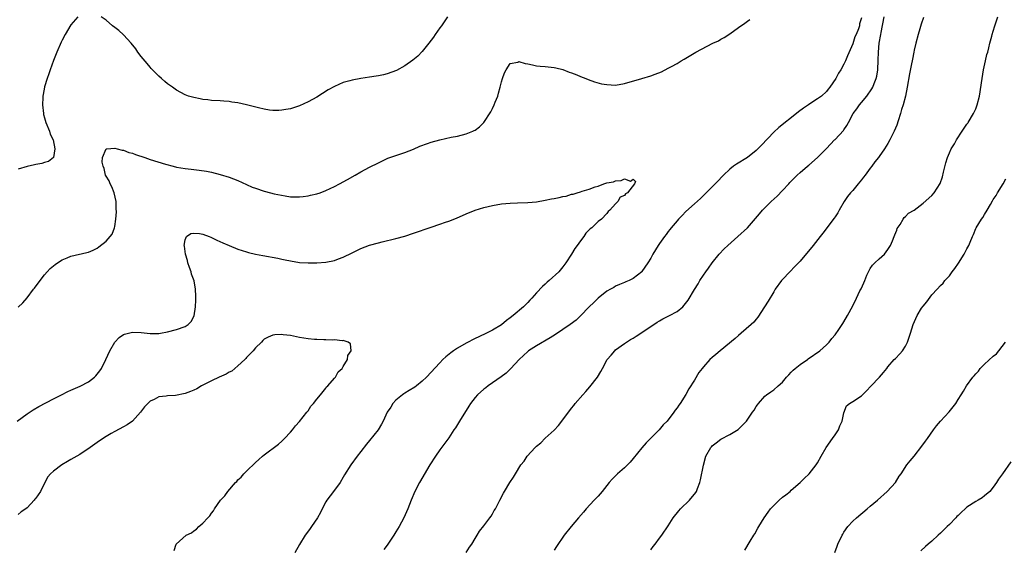
# Model space of a CAD drawing. Units: inches. Extents: x 2574000 to 2577000, y 1554000 to 1557000.
# Drawn here: x 2575177 to 2575402, y 1554938 to 1555058 of the extents above; entities that cross this region are included whole.
import ezdxf

# ---------------------------------------------------------------- set-up
doc = ezdxf.new("R2010")
doc.units = ezdxf.units.IN
doc.header["$MEASUREMENT"] = 0
doc.layers.add('LD25741554_10ft', color=62, linetype='Continuous')

msp = doc.modelspace()

# ---------------------------------------------------------------- linework, layer by layer
at = {"layer": 'LD25741554_10ft'}
for points, elevation in [([(2575190.55, 1555059), (2575189, 1555057.23), (2575187.69, 1555055), (2575187, 1555053.71), (2575186.77, 1555053.23), (2575185.8, 1555051), (2575185, 1555049.06), (2575184.27, 1555047), (2575183.95, 1555046.05), (2575183.57, 1555045), (2575183, 1555043.12), (2575182.96, 1555043), (2575182.65, 1555041.35), (2575182.62, 1555041), (2575182.63, 1555040.63), (2575182.54, 1555039), (2575182.73, 1555037), (2575182.77, 1555036.77), (2575183, 1555036.05), (2575183.3, 1555035), (2575184.12, 1555033), (2575184.3, 1555032.3), (2575184.94, 1555031), (2575185.3, 1555029), (2575185, 1555027), (2575183.89, 1555026.11), (2575183, 1555025.84), (2575182.34, 1555025.66), (2575181, 1555025.39), (2575180.67, 1555025.33), (2575179, 1555024.95), (2575177, 1555024.32)], 6970), ([(2575177, 1554992.94), (2575178.07, 1554993.93), (2575179, 1554995.04), (2575180.49, 1554997), (2575180.72, 1554997.28), (2575181.97, 1554999), (2575183, 1555000.28), (2575183.61, 1555001), (2575184.3, 1555001.7), (2575185.38, 1555002.62), (2575185.92, 1555003), (2575187, 1555003.7), (2575188.17, 1555004.17), (2575189, 1555004.54), (2575192.65, 1555005.35), (2575193, 1555005.45), (2575194.08, 1555005.92), (2575195, 1555006.4), (2575195.36, 1555006.64), (2575197, 1555007.93), (2575197.96, 1555009), (2575198.42, 1555009.58), (2575198.94, 1555011), (2575199, 1555011.28), (2575199.24, 1555013), (2575199.4, 1555014.6), (2575199.33, 1555015.33), (2575199.32, 1555017), (2575198.84, 1555019), (2575198.3, 1555020.3), (2575197.92, 1555021), (2575197.71, 1555021.71), (2575197, 1555022.75), (2575196.88, 1555023), (2575196.54, 1555024.54), (2575196.3, 1555025), (2575196.07, 1555025.93), (2575196.17, 1555027), (2575197, 1555028.97), (2575197.19, 1555029), (2575199, 1555029.15), (2575199.54, 1555029), (2575200.65, 1555028.65), (2575201, 1555028.64), (2575202.18, 1555028.18), (2575203, 1555027.99), (2575203.71, 1555027.71), (2575205.81, 1555027), (2575207, 1555026.57), (2575210.49, 1555025.51), (2575212.24, 1555025), (2575213, 1555024.82), (2575215, 1555024.51), (2575216.38, 1555024.38), (2575217, 1555024.29), (2575218.16, 1555024.16), (2575219.88, 1555023.88), (2575221, 1555023.66), (2575223, 1555023.16), (2575225, 1555022.52), (2575227, 1555021.74), (2575229, 1555020.86), (2575230.26, 1555020.26), (2575231, 1555019.99), (2575233, 1555019.32), (2575233.26, 1555019.26), (2575235.24, 1555018.76), (2575237.75, 1555018.25), (2575239, 1555018.07), (2575241, 1555018.03), (2575241.84, 1555018.16), (2575243, 1555018.29), (2575243.56, 1555018.44), (2575245, 1555018.76), (2575245.71, 1555019), (2575247, 1555019.47), (2575249, 1555020.41), (2575250.14, 1555021), (2575251.97, 1555022.03), (2575253.74, 1555023), (2575255, 1555023.73), (2575257, 1555024.79), (2575259, 1555025.81), (2575259.8, 1555026.2), (2575261.18, 1555026.82), (2575263, 1555027.49), (2575265, 1555028.13), (2575267, 1555028.92), (2575268.4, 1555029.6), (2575270.18, 1555030.18), (2575271, 1555030.49), (2575273.02, 1555031.02), (2575275.6, 1555031.6), (2575277, 1555031.87), (2575279, 1555032.38), (2575280.49, 1555033), (2575280.84, 1555033.16), (2575281, 1555033.25), (2575282, 1555034), (2575283.03, 1555034.97), (2575284.62, 1555037.38), (2575285, 1555038.14), (2575285.39, 1555039), (2575285.61, 1555039.61), (2575286.16, 1555041), (2575286.37, 1555041.63), (2575286.72, 1555043), (2575287, 1555044.27), (2575287.24, 1555045), (2575287.71, 1555046.29), (2575288.08, 1555047), (2575289, 1555048.38), (2575290.73, 1555048.73), (2575291, 1555048.83), (2575292.41, 1555048.41), (2575293, 1555048.34), (2575294.07, 1555048.07), (2575295, 1555047.9), (2575295.81, 1555047.81), (2575297, 1555047.72), (2575297.64, 1555047.64), (2575299, 1555047.53), (2575299.4, 1555047.4), (2575301, 1555047.05), (2575302.45, 1555046.45), (2575303, 1555046.27), (2575304.21, 1555045.79), (2575305, 1555045.44), (2575306.25, 1555045), (2575306.78, 1555044.78), (2575308.23, 1555044.23), (2575309.81, 1555043.81), (2575311, 1555043.59), (2575313, 1555043.51), (2575315, 1555043.85), (2575318.98, 1555044.98), (2575321, 1555045.59), (2575322.04, 1555045.96), (2575323.46, 1555046.54), (2575325, 1555047.31), (2575325.75, 1555047.75), (2575327, 1555048.42), (2575327.95, 1555049), (2575328.64, 1555049.36), (2575329, 1555049.62), (2575331.28, 1555051), (2575335.17, 1555053), (2575336.4, 1555053.6), (2575337, 1555053.94), (2575337.69, 1555054.31), (2575339, 1555055.17), (2575341, 1555056.62), (2575342.41, 1555057.59), (2575343, 1555058.04), (2575343.6, 1555058.4)], 6960), ([(2575274.72, 1555059), (2575273.35, 1555057), (2575273, 1555056.53), (2575271.92, 1555055), (2575271.57, 1555054.43), (2575271, 1555053.71), (2575270.49, 1555053), (2575269, 1555051.17), (2575267.96, 1555050.04), (2575266.85, 1555049.15), (2575265, 1555047.85), (2575263.15, 1555046.85), (2575261, 1555046.06), (2575260.17, 1555045.83), (2575259, 1555045.58), (2575258.51, 1555045.49), (2575257, 1555045.27), (2575255, 1555045.01), (2575253, 1555044.65), (2575252.48, 1555044.48), (2575251, 1555044.05), (2575249, 1555043.18), (2575247.59, 1555042.41), (2575245, 1555040.78), (2575243, 1555039.67), (2575241, 1555038.77), (2575239.69, 1555038.31), (2575239, 1555038.1), (2575237.94, 1555037.94), (2575237, 1555037.75), (2575236.3, 1555037.7), (2575235, 1555037.73), (2575234.19, 1555037.81), (2575233, 1555038.01), (2575231.72, 1555038.28), (2575229, 1555038.96), (2575227, 1555039.42), (2575225.62, 1555039.62), (2575225, 1555039.75), (2575223.8, 1555039.8), (2575223, 1555039.89), (2575221, 1555039.99), (2575220.13, 1555040.13), (2575219, 1555040.22), (2575218.39, 1555040.39), (2575217, 1555040.63), (2575215.79, 1555041), (2575215, 1555041.28), (2575213, 1555042.35), (2575212.1, 1555043), (2575211, 1555043.81), (2575210.34, 1555044.34), (2575209.63, 1555045), (2575209, 1555045.51), (2575207.3, 1555047.3), (2575207, 1555047.58), (2575206.37, 1555048.37), (2575205, 1555050.02), (2575204.26, 1555051), (2575203.77, 1555051.77), (2575202.74, 1555053), (2575201, 1555054.9), (2575199.91, 1555055.91), (2575199, 1555056.64), (2575198.46, 1555057), (2575197, 1555058.26), (2575195.88, 1555059)], 6970), ([(2575369, 1555058.82), (2575368.55, 1555057.45), (2575368.51, 1555057), (2575368.29, 1555056.29), (2575367.74, 1555055), (2575367.49, 1555054.51), (2575367, 1555052.9), (2575365.81, 1555050.19), (2575365.35, 1555049), (2575365, 1555048.28), (2575364.31, 1555047), (2575363.78, 1555046.22), (2575363.13, 1555045), (2575361.77, 1555043), (2575361.42, 1555042.58), (2575361, 1555042.05), (2575359.9, 1555041), (2575359, 1555040.36), (2575357, 1555039.09), (2575356.89, 1555039), (2575355.75, 1555038.25), (2575354.63, 1555037.37), (2575354.22, 1555037), (2575350.17, 1555033.83), (2575349, 1555032.74), (2575346.19, 1555029.81), (2575345.39, 1555029), (2575345, 1555028.63), (2575343, 1555027.03), (2575340.53, 1555025.47), (2575339.85, 1555025), (2575339, 1555024.35), (2575337.58, 1555023), (2575337.29, 1555022.71), (2575336.34, 1555021.67), (2575335.67, 1555021), (2575335, 1555020.3), (2575333.66, 1555019), (2575332.35, 1555017.65), (2575331, 1555016.43), (2575329, 1555014.69), (2575328.18, 1555013.82), (2575327.33, 1555013), (2575327, 1555012.62), (2575325.68, 1555011), (2575325.38, 1555010.61), (2575325, 1555010.16), (2575324.51, 1555009.49), (2575324.11, 1555009), (2575323, 1555007.44), (2575322.71, 1555007), (2575321.5, 1555005), (2575321, 1555004.11), (2575320.31, 1555003), (2575319, 1555001.06), (2575318.94, 1555001), (2575317, 1554999.47), (2575316.06, 1554999), (2575315.3, 1554998.69), (2575315, 1554998.53), (2575313.9, 1554998.1), (2575313, 1554997.69), (2575312.58, 1554997.42), (2575311.86, 1554997), (2575311, 1554996.55), (2575309, 1554994.99), (2575308.02, 1554993.98), (2575307.01, 1554993), (2575305.03, 1554990.97), (2575303.99, 1554990.01), (2575302.68, 1554989), (2575301, 1554987.85), (2575299.29, 1554986.71), (2575298.08, 1554985.92), (2575295, 1554984.11), (2575293.21, 1554983), (2575293, 1554982.84), (2575292.07, 1554981.93), (2575291.03, 1554981), (2575289.17, 1554979), (2575289.1, 1554978.9), (2575288.1, 1554977.9), (2575286.94, 1554977.06), (2575285, 1554975.69), (2575283.96, 1554975), (2575283.43, 1554974.57), (2575283, 1554974.28), (2575281.59, 1554973), (2575281, 1554972.36), (2575279.98, 1554971), (2575279.58, 1554970.42), (2575277.46, 1554967), (2575277, 1554966.2), (2575276.54, 1554965.46), (2575276.21, 1554965), (2575275, 1554963.17), (2575273, 1554960.48), (2575272, 1554959), (2575270.73, 1554957), (2575268.36, 1554953), (2575267.3, 1554951), (2575266.43, 1554949), (2575265.67, 1554947), (2575264.81, 1554945), (2575263.74, 1554943), (2575263, 1554941.79), (2575262.49, 1554941), (2575261, 1554938.75), (2575260.27, 1554937.73)], 6960), ([(2575279, 1554937.1), (2575279.74, 1554938.26), (2575280.25, 1554939), (2575281, 1554940.28), (2575281.46, 1554941), (2575282.03, 1554941.97), (2575283, 1554943.18), (2575284.38, 1554945), (2575284.64, 1554945.36), (2575285, 1554945.9), (2575285.39, 1554946.61), (2575285.64, 1554947), (2575286.65, 1554949), (2575287.45, 1554950.55), (2575287.72, 1554951), (2575288.93, 1554953), (2575289.76, 1554954.24), (2575290.2, 1554955), (2575291.46, 1554957), (2575292.15, 1554957.85), (2575292.89, 1554959), (2575294.72, 1554961), (2575295, 1554961.28), (2575295.95, 1554962.05), (2575297, 1554963.09), (2575299, 1554964.93), (2575300, 1554966), (2575301, 1554967.28), (2575302.28, 1554969), (2575302.6, 1554969.4), (2575303, 1554969.94), (2575303.48, 1554970.52), (2575303.83, 1554971), (2575305.53, 1554973), (2575306.24, 1554973.76), (2575307.17, 1554974.83), (2575308.92, 1554977), (2575309.68, 1554978.32), (2575310.01, 1554979), (2575311.12, 1554981), (2575311.97, 1554982.03), (2575312.82, 1554983), (2575313, 1554983.18), (2575315, 1554984.68), (2575315.49, 1554985), (2575316.43, 1554985.57), (2575317, 1554985.89), (2575317.66, 1554986.34), (2575319, 1554987.16), (2575322.47, 1554989.53), (2575323, 1554989.85), (2575323.75, 1554990.25), (2575325.25, 1554991), (2575327, 1554991.95), (2575328.29, 1554993), (2575328.65, 1554993.35), (2575329.5, 1554994.5), (2575331, 1554996.99), (2575331.77, 1554998.23), (2575332.22, 1554999), (2575333, 1555000.23), (2575333.52, 1555001), (2575334.18, 1555001.82), (2575335, 1555003), (2575336.61, 1555005), (2575337.76, 1555006.24), (2575338.52, 1555007), (2575340.86, 1555009), (2575343, 1555011), (2575345.79, 1555014.21), (2575346.46, 1555015), (2575347, 1555015.56), (2575348.44, 1555017), (2575349.76, 1555018.24), (2575351, 1555019.47), (2575352.43, 1555021), (2575352.71, 1555021.29), (2575353.67, 1555022.33), (2575354.33, 1555023), (2575355, 1555023.59), (2575356.67, 1555025), (2575357, 1555025.26), (2575359.01, 1555026.99), (2575361, 1555029.05), (2575361.92, 1555030.08), (2575362.87, 1555031), (2575363, 1555031.11), (2575364.86, 1555033.14), (2575365, 1555033.33), (2575365.68, 1555034.32), (2575366, 1555035), (2575367.12, 1555037), (2575367.92, 1555038.08), (2575368.54, 1555039), (2575369, 1555039.52), (2575370.18, 1555041), (2575371.37, 1555042.63), (2575371.54, 1555043), (2575371.87, 1555043.87), (2575372.35, 1555045), (2575372.47, 1555045.53), (2575372.72, 1555047), (2575372.82, 1555049.18), (2575372.84, 1555051), (2575373.03, 1555053), (2575373.43, 1555055), (2575373.5, 1555055.5), (2575374.13, 1555059)], 6970), ([(2575383.12, 1555058.88), (2575382.61, 1555057.39), (2575382.28, 1555056.28), (2575381.87, 1555055), (2575381.33, 1555053), (2575381, 1555051.44), (2575380.89, 1555051), (2575380.61, 1555049.39), (2575380.5, 1555049), (2575380.36, 1555048.36), (2575379.93, 1555046.07), (2575379.4, 1555043), (2575379, 1555041), (2575378.47, 1555039), (2575378.1, 1555037.9), (2575377.87, 1555037), (2575377.37, 1555035.37), (2575377, 1555034.38), (2575376.42, 1555033), (2575375.43, 1555031), (2575375, 1555030.21), (2575374.22, 1555029), (2575373, 1555027.22), (2575372.84, 1555027), (2575372, 1555026), (2575371.31, 1555025), (2575371, 1555024.61), (2575369.85, 1555023), (2575369.44, 1555022.56), (2575369, 1555021.94), (2575368.26, 1555021), (2575367, 1555019.53), (2575366.52, 1555019), (2575365.84, 1555018.16), (2575365.06, 1555017), (2575363.91, 1555015), (2575363.59, 1555014.41), (2575363, 1555013.5), (2575362.79, 1555013.21), (2575360.2, 1555009.79), (2575359.58, 1555009), (2575357.95, 1555007), (2575355, 1555003.44), (2575353.84, 1555002.16), (2575352.64, 1555001), (2575351, 1554999.26), (2575350.78, 1554999), (2575349.36, 1554997), (2575349, 1554996.45), (2575347.74, 1554994.26), (2575346.93, 1554993), (2575345.37, 1554990.63), (2575345, 1554990.22), (2575344.46, 1554989.54), (2575343.89, 1554989), (2575341.63, 1554987), (2575341, 1554986.49), (2575340.22, 1554985.78), (2575336.8, 1554983), (2575335.81, 1554982.19), (2575335, 1554981.48), (2575334.48, 1554981), (2575333, 1554979.35), (2575332.7, 1554979), (2575331.98, 1554978.02), (2575331, 1554976.32), (2575329.69, 1554974.31), (2575329, 1554973.07), (2575327.67, 1554971), (2575327.37, 1554970.63), (2575327, 1554970), (2575326.55, 1554969.45), (2575326.28, 1554969), (2575324.71, 1554967), (2575323.84, 1554966.16), (2575322.95, 1554965), (2575320.97, 1554963), (2575319.98, 1554962.02), (2575319, 1554960.88), (2575317, 1554958.46), (2575316.32, 1554957.68), (2575315, 1554956.32), (2575313.46, 1554955), (2575313.22, 1554954.78), (2575312.23, 1554953.77), (2575311.51, 1554953), (2575309.94, 1554951), (2575309, 1554949.93), (2575308.58, 1554949.42), (2575308.16, 1554949), (2575306.3, 1554947), (2575305.71, 1554946.29), (2575304.54, 1554945), (2575302.87, 1554943), (2575301.33, 1554941), (2575299.55, 1554938.45), (2575299, 1554937.6)], 6980), ([(2575321, 1554937.71), (2575321.54, 1554938.46), (2575322.05, 1554939), (2575323, 1554940.32), (2575323.55, 1554941), (2575325, 1554943.17), (2575326.08, 1554945), (2575327.42, 1554946.58), (2575327.76, 1554947), (2575329.84, 1554949), (2575331.24, 1554950.76), (2575331.39, 1554951), (2575331.62, 1554951.62), (2575332.18, 1554953), (2575332.36, 1554953.64), (2575332.99, 1554956.99), (2575333.57, 1554959), (2575334.69, 1554961), (2575334.83, 1554961.17), (2575335, 1554961.33), (2575335.92, 1554962.08), (2575337, 1554962.89), (2575339, 1554963.93), (2575340.94, 1554965.06), (2575342.79, 1554967), (2575344.15, 1554969), (2575344.52, 1554969.48), (2575345, 1554970.32), (2575345.32, 1554970.68), (2575345.51, 1554971), (2575347, 1554972.68), (2575347.36, 1554973), (2575348.36, 1554973.64), (2575349, 1554974.12), (2575350.03, 1554975), (2575351, 1554975.87), (2575351.93, 1554977), (2575352.44, 1554977.56), (2575353, 1554978.14), (2575353.41, 1554978.59), (2575353.9, 1554979), (2575355, 1554979.89), (2575356.68, 1554981), (2575356.86, 1554981.14), (2575359.52, 1554983), (2575361, 1554984.34), (2575361.63, 1554985), (2575362.22, 1554985.78), (2575363, 1554986.66), (2575363.83, 1554987.83), (2575364.62, 1554989), (2575364.76, 1554989.24), (2575365, 1554989.6), (2575365.8, 1554991), (2575367, 1554993.21), (2575367.84, 1554995), (2575368.64, 1554996.64), (2575368.89, 1554997.11), (2575369.53, 1554998.47), (2575369.73, 1554999), (2575370.24, 1555000.24), (2575370.56, 1555001), (2575370.7, 1555001.3), (2575371, 1555001.75), (2575371.53, 1555002.47), (2575372.03, 1555003), (2575373, 1555003.91), (2575374.21, 1555005), (2575375, 1555006.03), (2575375.6, 1555007), (2575376.06, 1555008.06), (2575376.45, 1555009), (2575376.57, 1555009.43), (2575377, 1555010.5), (2575377.13, 1555010.87), (2575377.76, 1555011.76), (2575378.47, 1555013), (2575378.67, 1555013.33), (2575379, 1555013.57), (2575379.7, 1555014.3), (2575381, 1555015.03), (2575383, 1555016.6), (2575385, 1555018.39), (2575385.55, 1555019), (2575386.9, 1555021.1), (2575387.41, 1555022.59), (2575387.63, 1555023.63), (2575388.18, 1555025.82), (2575388.56, 1555027), (2575389, 1555028.08), (2575389.44, 1555029), (2575390.15, 1555030.15), (2575390.62, 1555031), (2575391.92, 1555033), (2575392.33, 1555033.67), (2575393, 1555034.56), (2575393.17, 1555034.83), (2575393.29, 1555035), (2575394.5, 1555037), (2575395, 1555038.09), (2575395.36, 1555039), (2575395.85, 1555041), (2575396.43, 1555045), (2575396.8, 1555047), (2575397.26, 1555049), (2575397.56, 1555050.44), (2575397.74, 1555051), (2575398.01, 1555052.01), (2575398.2, 1555053), (2575398.66, 1555054.66), (2575398.73, 1555055), (2575399, 1555055.8), (2575399.37, 1555057), (2575400.06, 1555059)], 6990), ([(2575176.77, 1554967), (2575179, 1554968.66), (2575180.42, 1554969.58), (2575181.68, 1554970.32), (2575185, 1554972.04), (2575186.83, 1554973), (2575188.28, 1554973.72), (2575189, 1554974.01), (2575191.07, 1554974.93), (2575193, 1554975.95), (2575194.38, 1554977), (2575194.7, 1554977.3), (2575195, 1554977.64), (2575195.58, 1554978.42), (2575195.97, 1554979), (2575196.97, 1554981), (2575197.87, 1554983), (2575199, 1554985), (2575199.95, 1554986.05), (2575201, 1554986.71), (2575201.2, 1554986.8), (2575203, 1554987.21), (2575205, 1554987.18), (2575207, 1554986.97), (2575209, 1554986.95), (2575209.39, 1554987), (2575211, 1554987.28), (2575213, 1554987.83), (2575215, 1554988.55), (2575215.68, 1554989), (2575216.35, 1554989.65), (2575217.06, 1554990.94), (2575217.36, 1554993), (2575217.46, 1554994.54), (2575217.45, 1554995), (2575217.4, 1554995.4), (2575217.38, 1554997), (2575217.04, 1554998.96), (2575216.47, 1555000.47), (2575216.35, 1555001), (2575216.02, 1555001.98), (2575215.64, 1555003), (2575215.54, 1555003.54), (2575215.05, 1555005), (2575214.83, 1555006.83), (2575214.79, 1555007), (2575215, 1555008.25), (2575215.34, 1555009), (2575216.26, 1555009.74), (2575217, 1555009.8), (2575218.28, 1555009.72), (2575219, 1555009.54), (2575220.48, 1555009), (2575220.84, 1555008.84), (2575221, 1555008.81), (2575222.22, 1555008.22), (2575223.61, 1555007.61), (2575225, 1555006.95), (2575227, 1555006.15), (2575229, 1555005.5), (2575229.41, 1555005.41), (2575231, 1555004.99), (2575232.67, 1555004.67), (2575236.07, 1555004.07), (2575237, 1555003.87), (2575237.74, 1555003.74), (2575239, 1555003.45), (2575241, 1555003.13), (2575243, 1555002.99), (2575245, 1555003.03), (2575247, 1555003.2), (2575249, 1555003.57), (2575249.91, 1555003.91), (2575251, 1555004.28), (2575253, 1555005.31), (2575255, 1555006.3), (2575257, 1555007.04), (2575259, 1555007.61), (2575259.82, 1555007.82), (2575263, 1555008.58), (2575265, 1555009.13), (2575267, 1555009.75), (2575271, 1555011.11), (2575273, 1555011.81), (2575274.29, 1555012.29), (2575275, 1555012.52), (2575276.79, 1555013.21), (2575279, 1555014.16), (2575281, 1555014.99), (2575283, 1555015.62), (2575285, 1555016.09), (2575287, 1555016.42), (2575289, 1555016.61), (2575290.69, 1555016.69), (2575293, 1555016.75), (2575295, 1555016.94), (2575297, 1555017.28), (2575298.44, 1555017.56), (2575299, 1555017.68), (2575300.12, 1555017.88), (2575301, 1555018.14), (2575301.76, 1555018.24), (2575303, 1555018.64), (2575303.33, 1555018.67), (2575304.28, 1555019), (2575305, 1555019.22), (2575305.36, 1555019.36), (2575307, 1555019.81), (2575308.35, 1555020.35), (2575309, 1555020.48), (2575310.31, 1555021), (2575311, 1555021.21), (2575312.5, 1555021.5), (2575313, 1555021.7), (2575314.25, 1555021.75), (2575315, 1555022.12), (2575316.41, 1555021.59), (2575317, 1555022.04), (2575317.57, 1555021.57), (2575317.34, 1555021), (2575315.74, 1555019), (2575315.25, 1555018.75), (2575315, 1555018.38), (2575314.01, 1555017.99), (2575313.55, 1555017), (2575313, 1555016.47), (2575311.71, 1555015), (2575311.3, 1555014.7), (2575311, 1555014.26), (2575309.81, 1555013), (2575309, 1555012.44), (2575307.58, 1555011), (2575307.22, 1555010.78), (2575307, 1555010.52), (2575306.2, 1555009.8), (2575305.8, 1555009), (2575305, 1555008), (2575304.26, 1555007), (2575303.7, 1555006.3), (2575303, 1555005.02), (2575301.69, 1555003), (2575301, 1555002.11), (2575300.06, 1555001), (2575297.91, 1554999), (2575297.41, 1554998.59), (2575297, 1554998.19), (2575296.36, 1554997.64), (2575295, 1554996.17), (2575293.97, 1554995), (2575293.48, 1554994.52), (2575293, 1554993.98), (2575292.5, 1554993.5), (2575292.04, 1554993), (2575289.7, 1554991), (2575289, 1554990.48), (2575288.14, 1554989.86), (2575287, 1554988.93), (2575285, 1554987.71), (2575283.61, 1554987), (2575281.84, 1554986.16), (2575281, 1554985.79), (2575279, 1554984.77), (2575277, 1554983.58), (2575276.09, 1554983), (2575275.47, 1554982.53), (2575274.37, 1554981.63), (2575273.7, 1554981), (2575273, 1554980.28), (2575269.94, 1554977), (2575269, 1554976.05), (2575267.68, 1554975), (2575267.29, 1554974.71), (2575266.04, 1554973.96), (2575265, 1554973.36), (2575264.78, 1554973.22), (2575264.5, 1554973), (2575263, 1554971.74), (2575262.31, 1554971), (2575261.81, 1554970.19), (2575261.01, 1554969), (2575260.1, 1554967), (2575259.73, 1554966.27), (2575258.98, 1554965.02), (2575257, 1554962.58), (2575256.27, 1554961.73), (2575255, 1554960.04), (2575254.18, 1554959), (2575252.72, 1554957), (2575251.27, 1554954.73), (2575251, 1554954.24), (2575250.26, 1554953), (2575249, 1554951.29), (2575247.99, 1554950.01), (2575247.26, 1554949), (2575247, 1554948.58), (2575246.18, 1554947), (2575245.79, 1554946.21), (2575245.1, 1554945), (2575243.78, 1554943), (2575243.46, 1554942.54), (2575242.62, 1554941.38), (2575242.36, 1554941), (2575241.07, 1554938.93), (2575239.96, 1554937)], 6950), ([(2575342.41, 1554937.59), (2575343.62, 1554939.62), (2575344.49, 1554941), (2575344.7, 1554941.3), (2575345.42, 1554942.58), (2575345.63, 1554943), (2575346.81, 1554945), (2575347.74, 1554946.26), (2575348.26, 1554947), (2575349, 1554947.81), (2575350.25, 1554949), (2575351, 1554949.67), (2575351.76, 1554950.24), (2575352.74, 1554951), (2575353, 1554951.25), (2575355.01, 1554953), (2575356.01, 1554953.99), (2575357, 1554954.9), (2575357.1, 1554955), (2575358.67, 1554957), (2575359, 1554957.51), (2575359.82, 1554959), (2575360.98, 1554961), (2575362.36, 1554963), (2575363, 1554963.9), (2575363.73, 1554965), (2575364.09, 1554965.91), (2575364.58, 1554967), (2575365, 1554968.88), (2575365.54, 1554970.46), (2575366.23, 1554971), (2575367, 1554971.42), (2575369, 1554972.75), (2575369.23, 1554973), (2575370.12, 1554973.88), (2575371.08, 1554974.92), (2575373.07, 1554977), (2575373.98, 1554978.02), (2575374.75, 1554979), (2575375, 1554979.35), (2575376.42, 1554981), (2575376.72, 1554981.28), (2575377.73, 1554982.27), (2575378.29, 1554983), (2575379, 1554984.04), (2575379.46, 1554985), (2575380.18, 1554987), (2575380.77, 1554989), (2575381.67, 1554991), (2575382.68, 1554992.68), (2575383, 1554993.17), (2575383.87, 1554994.13), (2575385, 1554995.72), (2575386.24, 1554997), (2575387, 1554997.85), (2575387.58, 1554998.42), (2575387.99, 1554999), (2575389, 1555000.1), (2575389.67, 1555001), (2575390.25, 1555001.75), (2575391.07, 1555002.93), (2575392.39, 1555005), (2575393, 1555006.21), (2575393.44, 1555007), (2575393.72, 1555007.72), (2575394.26, 1555009), (2575394.51, 1555009.49), (2575395, 1555010.87), (2575395.06, 1555011), (2575396.32, 1555013), (2575396.63, 1555013.37), (2575397, 1555014.05), (2575397.6, 1555015), (2575398.34, 1555016.34), (2575398.84, 1555017.16), (2575399, 1555017.44), (2575399.62, 1555018.38), (2575399.96, 1555019), (2575401.24, 1555021), (2575401.88, 1555022.12)], 7000), ([(2575212.47, 1554937.53), (2575212.97, 1554939), (2575215.26, 1554941), (2575216.44, 1554941.56), (2575217, 1554941.99), (2575217.61, 1554942.39), (2575218.14, 1554943), (2575219, 1554943.72), (2575220.18, 1554945), (2575220.6, 1554945.4), (2575221, 1554946.05), (2575221.45, 1554946.55), (2575221.66, 1554947), (2575223.05, 1554949), (2575224.03, 1554949.97), (2575224.72, 1554951), (2575226.48, 1554953), (2575226.73, 1554953.27), (2575227, 1554953.59), (2575227.75, 1554954.25), (2575228.39, 1554955), (2575229, 1554955.61), (2575231, 1554957.54), (2575231.78, 1554958.22), (2575232.61, 1554959), (2575233, 1554959.35), (2575236.23, 1554961.77), (2575237, 1554962.41), (2575237.65, 1554963), (2575239, 1554964.45), (2575239.44, 1554965), (2575240.09, 1554965.91), (2575241, 1554966.91), (2575242.72, 1554969), (2575242.82, 1554969.18), (2575243, 1554969.35), (2575243.63, 1554970.37), (2575244.26, 1554971), (2575245, 1554972), (2575245.83, 1554973), (2575247, 1554974.51), (2575247.2, 1554974.8), (2575247.47, 1554975), (2575249, 1554976.8), (2575249.2, 1554977), (2575249.82, 1554978.18), (2575250.78, 1554979), (2575251, 1554979.41), (2575251.98, 1554981), (2575252.04, 1554981.96), (2575252.8, 1554983), (2575252.62, 1554984.62), (2575252.09, 1554985), (2575251, 1554985.31), (2575250.73, 1554985.27), (2575249, 1554985.47), (2575248.6, 1554985.4), (2575247, 1554985.5), (2575246.54, 1554985.46), (2575245, 1554985.56), (2575244.43, 1554985.57), (2575243, 1554985.72), (2575241, 1554986.04), (2575239.67, 1554986.33), (2575239, 1554986.45), (2575237.33, 1554986.67), (2575237, 1554986.69), (2575235.4, 1554986.6), (2575235, 1554986.54), (2575233.89, 1554986.11), (2575233, 1554985.63), (2575232.68, 1554985.32), (2575232.42, 1554985), (2575231, 1554983.7), (2575230.5, 1554983), (2575229, 1554981.51), (2575228.79, 1554981.21), (2575228.59, 1554981), (2575227, 1554979.57), (2575226.3, 1554979), (2575225.61, 1554978.39), (2575225, 1554978.1), (2575224.33, 1554977.67), (2575222.74, 1554977), (2575221, 1554976.18), (2575218.72, 1554975), (2575217.63, 1554974.37), (2575217, 1554974.05), (2575216.24, 1554973.76), (2575215, 1554973.26), (2575212.84, 1554972.84), (2575211, 1554972.74), (2575210.66, 1554972.66), (2575209, 1554972.5), (2575207.92, 1554971.92), (2575207, 1554971.5), (2575206.49, 1554971), (2575205.78, 1554970.22), (2575204.82, 1554969), (2575203, 1554966.98), (2575201.83, 1554966.17), (2575201, 1554965.68), (2575199, 1554964.64), (2575198.15, 1554964.15), (2575197, 1554963.52), (2575195.48, 1554962.52), (2575193.38, 1554961), (2575191, 1554959.42), (2575190.32, 1554959), (2575189, 1554958.25), (2575188.19, 1554957.81), (2575186.96, 1554957.04), (2575185, 1554955.59), (2575184.37, 1554955), (2575183.73, 1554954.27), (2575183, 1554952.87), (2575182.06, 1554951), (2575181, 1554949.47), (2575180.78, 1554949.22), (2575180.66, 1554949), (2575179, 1554947.23), (2575178.76, 1554947), (2575177.69, 1554946.31), (2575177, 1554945.75)], 6940), ([(2575362.92, 1554937.08), (2575363.45, 1554938.55), (2575363.63, 1554939), (2575364.58, 1554941), (2575364.73, 1554941.27), (2575365, 1554941.7), (2575365.89, 1554943), (2575367, 1554944.19), (2575367.82, 1554945), (2575370.25, 1554947), (2575371, 1554947.59), (2575372.66, 1554949), (2575374.86, 1554951), (2575376.74, 1554953), (2575377.58, 1554954.42), (2575378.01, 1554955), (2575379.33, 1554957), (2575380.07, 1554957.93), (2575381.01, 1554959), (2575382.75, 1554961.25), (2575383.59, 1554962.41), (2575383.99, 1554963), (2575385.42, 1554965), (2575386.1, 1554965.9), (2575386.99, 1554967), (2575388.92, 1554969.08), (2575390.44, 1554971), (2575391, 1554971.94), (2575391.66, 1554973), (2575392.19, 1554973.81), (2575392.87, 1554975), (2575394.36, 1554977), (2575394.68, 1554977.32), (2575395, 1554977.77), (2575395.62, 1554978.38), (2575396.03, 1554979), (2575397, 1554979.98), (2575399, 1554981.75), (2575399.69, 1554982.31), (2575400.29, 1554983), (2575401.81, 1554985)], 7010), ([(2575403, 1554957.7), (2575401.06, 1554955), (2575400.21, 1554953.79), (2575399.71, 1554953), (2575399, 1554951.95), (2575398.23, 1554951), (2575397, 1554949.97), (2575396.46, 1554949.54), (2575395.58, 1554949), (2575395, 1554948.71), (2575393, 1554947.36), (2575392.6, 1554947), (2575391.74, 1554946.26), (2575391, 1554945.53), (2575390.72, 1554945.28), (2575390.46, 1554945), (2575389, 1554943.48), (2575388.47, 1554943), (2575387, 1554941.48), (2575386.44, 1554941), (2575385, 1554939.68), (2575384.18, 1554939), (2575383.55, 1554938.45), (2575382.53, 1554937.47)], 7020)]:
    msp.add_lwpolyline(points, dxfattribs=dict(at, elevation=elevation))

doc.saveas('drawing.dxf')
